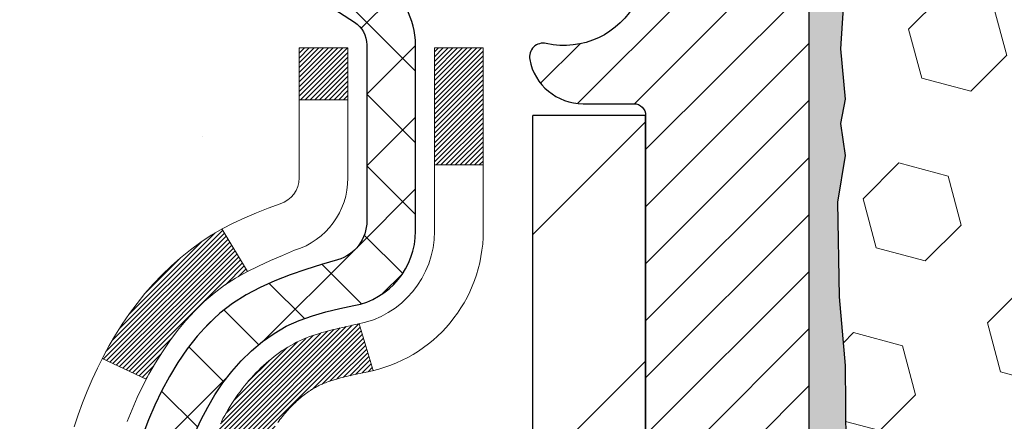
# Model space of a CAD drawing. Extents: x -3 to 3254, y -480 to 1977.
# Drawn here: x 17 to 19, y -457 to -457 of the extents above; entities that cross this region are included whole.
import ezdxf

# ---------------------------------------------------------------- set-up
doc = ezdxf.new("R2010")
doc.units = 0
doc.header["$LTSCALE"] = 5
doc.header["$MEASUREMENT"] = 0
for name, color, linetype, lineweight in [('CONCRETE - H', 130, 'CONTINUOUS', 9), ('DECK COAT - H', 20, 'CONTINUOUS', 20), ('DECK COAT - L', 22, 'CONTINUOUS', 18), ('EPOXY ADHESIVE - H', 50, 'CONTINUOUS', 15), ('EPOXY ADHESIVE - L', 52, 'CONTINUOUS', 25), ('FOAM INSERT - H', 150, 'CONTINUOUS', 9), ('MIG FOOT - H', 251, 'CONTINUOUS', 20), ('MIG FOOT - L', 7, 'CONTINUOUS', 30), ('MIG RETAINER - H', 251, 'CONTINUOUS', 20), ('MIG RETAINER - L', 7, 'CONTINUOUS', 30), ('PVC SIDESHEET - H', 170, 'CONTINUOUS', 20), ('PVC SIDESHEET - L', 150, 'CONTINUOUS', 25), ('TEXT - 4', 241, 'CONTINUOUS', 25)]:
    doc.layers.add(name, color=color, linetype=linetype, lineweight=lineweight)
doc.dimstyles.get("Standard").update_dxf_attribs({"dimtxt": 0.18, "dimasz": 0.18, "dimexe": 0.18, "dimexo": 0.0625, "dimgap": 0.09, "dimtad": 0, "dimtih": 1, "dimtoh": 1, "dimdec": 4, "dimzin": 0, "dimdsep": 46, "dimtxsty": 'Standard', "dimcen": 0.09, "dimadec": 0, "dimazin": 0, "dimtfac": 1, "dimtdec": 4, "dimtofl": 0, "dimtmove": 0, "dimatfit": 3, "dimfxl": 1, "dimtolj": 1, "dimtzin": 0, "dimarcsym": 0})

msp = doc.modelspace()

# ---------------------------------------------------------------- hatches: boundary and pattern name
at = {"layer": 'CONCRETE - H'}
h = msp.add_hatch(dxfattribs=at)
h.set_pattern_fill('AR-CONC', color=256, scale=0.196, style=0)
h.set_pattern_definition([(49.99999999999999, (6.269210733366428, -148.2551905494331), (1.405829957897477, -0.1229941845658864), [0.147, -1.617]), (355, (6.269210733366428, -148.2551905494331), (-0.27195261388148, 1.474296582052023), [0.1176, -1.2936]), (100.45144446, (6.386363228126428, -148.2654400636731), (1.13387733958514, 1.351302382298514), [0.1249307763199997, -1.374238539519995]), (46.18420000000002, (6.269210733366428, -147.8631905494331), (2.091793008116282, -0.32441779035443), [0.2204999999999994, -2.425499999999991]), (96.63563549, (6.443526753566428, -147.8902254311531), (1.831937413521488, 1.909272457518119), [0.18739627032, -2.0613589696]), (351.1841639899999, (6.269210733366428, -147.8631905494331), (1.831937412307355, 1.909272456529181), [0.1764, -1.94040000196]), (21, (6.465210733366428, -147.9611905494331), (1.169937822152185, -0.7891330257040641), [0.147, -1.617]), (326.0000000000001, (6.465210733366428, -147.9611905494331), (0.4768980505663002, 1.421294088291832), [0.1176, -1.2936]), (71.45144474, (6.562705551206428, -148.0269516344731), (1.646835858390743, 0.6321610595004535), [0.1249307724, -1.37423853952]), (37.50000000000001, (6.269210733366428, -148.2551905494331), (0.02383331642188971, 0.6524719535093706), [0, -1.27792, 0, -1.3132, 0, -1.2985]), (7.499999999999999, (6.269210733366428, -148.2551905494331), (0.5156162933866113, 0.7730469552894261), [0, -0.74872, 0, -1.24852, 0, -0.4949]), (327.5, (5.832130733366428, -148.2551905494331), (1.046291974897922, -0.04420754859938432), [0, -0.49, 0, -1.5288, 0, -2.0286]), (317.5, (5.636130733366429, -148.2551905494331), (1.143044891911077, 0.1962057653713427), [0, -0.637, 0, -1.01528, 0, -1.4406])])
edge = h.paths.add_edge_path()
edge.add_spline(control_points=[(12.51728705260607, -455.8014847439414), (12.49028377101228, -456.0199442588191), (12.42258031404519, -457.0047376499833), (14.50328664125771, -457.6343789506431), (16.78558365714589, -459.7376389825611), (15.26494810787475, -464.383493296626), (11.51128278863099, -463.7967205242095), (11.24509944341399, -465.0102128793364), (11.11140477639624, -465.1873865471914)], knot_values=[0, 0, 0, 0, 0.6097946140851604, 2.858453099672661, 5.125579893537276, 9.72023536175914, 12.67902395259722, 13.28822273169006, 13.28822273169006, 13.28822273169006, 13.28822273169006], degree=3, periodic=0)
edge.add_line((11.11140477639623, -465.1873865471934), (11.60440794439752, -465.1873865471928))
edge.add_line((11.60440794439752, -465.1873865471928), (11.60440946037449, -464.9905365386799))
edge.add_line((11.60440946037449, -464.9905365386799), (12.2740901284182, -464.9905365386799))
edge.add_arc((12.27409012811919, -464.9511665363949), 0.0393700022850112, 270.0000004351496, 300.0050937754827)
edge.add_line((12.29377816037445, -464.9852602083273), (12.42953906799228, -464.906878611833))
edge.add_arc((12.48465403603777, -465.0023475386783), 0.1102359999983947, 90.00000000100732, 119.99818035302911, ccw=False)
edge.add_line((12.48465403603583, -464.8921115386799), (13.39261197706704, -464.8921115386799))
edge.add_arc((13.39261197698981, -464.8527415380944), 0.03937000058550666, 270.0000001124041, 300.0025471984222)
edge.add_line((13.41229849304319, -464.8868360835787), (14.0923841632259, -464.4941889560092))
edge.add_arc((14.15238410400739, -464.5981120388144), 0.1200000001396944, 89.9992762005329, 119.9999673126207, ccw=False)
edge.add_line((14.15238561992945, -464.4781120386843), (14.36382548651087, -464.4781120386842))
edge.add_arc((14.36382548651318, -464.4387420386843), 0.03936999999984891, 269.999999996647, 315.0000000000018)
edge.add_line((14.39166428048838, -464.4665808326595), (14.50813080462088, -464.350114308527))
edge.add_arc((14.7578327789277, -464.5998162828333), 0.3531319186156952, 103.90200089109629, 135.0000000000552, ccw=False)
edge.add_arc((15.04711737201095, -465.7685860562742), 1.557170273114533, 76.09799910901222, 103.90200089106622, ccw=False)
edge.add_arc((15.33640196509446, -464.5998162828344), 0.3531319186166265, 47.883059854145586, 76.09799910932958, ccw=False)
edge.add_line((15.57322846079528, -464.3378709395279), (15.70257046353211, -464.4665808326574))
edge.add_arc((15.73040925750925, -464.4387420386847), 0.03936999999945052, 224.99999999543, 270.00000000023)
edge.add_line((15.73040925750941, -464.4781120386842), (17.44131435999139, -464.4781120386842))
edge.add_arc((17.44131435999356, -464.4387420386842), 0.0393699999999626, 269.9999999968384, 360.0000000000827)
edge.add_line((17.48068435999354, -464.4387420386842), (17.48068435999735, -458.4477724130374))
edge.add_arc((17.44131435999748, -458.4477724130373), 0.03936999999987378, 359.9999999998346, 432.6976227628036)
edge.add_arc((17.58062640076568, -458.0005582992009), 0.4290404058596133, 233.0250989603211, 252.69762276280818, ccw=False)
edge.add_arc((17.65711274057442, -457.9384502070616), 0.525199596184463, 194.3079434824739, 230.4333558243558, ccw=False)
edge.add_arc((18.72706292697323, -457.6515951802448), 1.632909065609082, 184.8191964166436, 194.7829313884617, ccw=False)
edge.add_arc((18.45789645479587, -457.8855231046833), 1.361411651893386, 161.6649460398433, 175.9250205045925, ccw=False)
edge.add_arc((17.592367077064, -457.5929681999131), 0.447825409091446, 108.12890291727231, 162.3597440615085, ccw=False)
edge.add_arc((17.4222893085003, -457.1157846356667), 0.06004988997894418, 300.7846078929075, 346.517769344078)
edge.add_line((17.48068435999736, -457.1297848944907), (17.48068435999736, -456.9405498456321))
edge.add_line((17.48068435999736, -456.9405498456321), (17.57910935999703, -456.9405498456321))
edge.add_line((17.57910935999703, -456.9405498456321), (17.57910935999704, -456.935997289512))
edge.add_arc((17.53973935999716, -456.9359972895118), 0.03936999999987556, 359.9999999997518, 417.0968478607485)
edge.add_line((17.56112595663289, -456.9029426319833), (17.24590801617709, -456.6989944005102))
edge.add_arc((17.42688010310375, -456.4978444062707), 0.2705775608382038, 181.4692888507808, 228.0226889059002, ccw=False)
edge.add_line((17.15639150478695, -456.5047823173226), (16.86847882457497, -456.5047823173226))
edge.add_arc((16.86727498303154, -456.4272460013858), 0.07754566089423381, 179.1104878120979, 270.8895121878601, ccw=False)
edge.add_line((16.78973866709467, -456.4260421598423), (16.78973866709467, -455.8014847439416))
edge.add_line((16.78973866709467, -455.8014847439416), (12.51728705260605, -455.8014847439416))
at = {"layer": 'DECK COAT - H'}
h = msp.add_hatch(dxfattribs=at)
h.set_pattern_fill('ANSI31', color=256, scale=0.03937, style=0)
h.set_pattern_definition([(45, (-161.5635600629673, -554.9955300026872), (-0.003479849246914297, 0.003479849246914297), [])])
h.paths.add_polyline_path([(17.48972843659404, -457.4441434782737), (17.49155901577577, -457.4428024075125), (17.49338709653178, -457.4415065615071), (17.49521133564721, -457.4402564068349), (17.49703038990705, -457.439052410073), (17.49884262971781, -457.4378951849556), (17.50064362159647, -457.4367866718135), (17.50332294435028, -457.4351992795569), (17.50686141128627, -457.4332656120942), (17.51040346629369, -457.4314883709376), (17.51308420289123, -457.4302644992963), (17.51493490896083, -457.4294600447415), (17.51686047077745, -457.4286624940557), (17.51887448474425, -457.4278671780344), (17.52097734326829, -457.4270745549059), (17.52316839447766, -457.4262853239516), (17.52544698650077, -457.4255001844531), (17.52781246746562, -457.4247198356919), (17.53026380971729, -457.4239450955666), (17.53279795943202, -457.4231769760628), (17.53541400036769, -457.4224150908875), (17.53811147600694, -457.4216588528515), (17.54088992983232, -457.4209076747661), (17.54374890532639, -457.4201609694425), (17.5466879459719, -457.4194181496918), (17.54970659525153, -457.418678628325), (17.55280439664781, -457.4179418181536), (17.55598142053028, -457.4172067019265), (17.55923790408618, -457.4164709437685), (17.56257198637623, -457.4157327316628), (17.56598170550918, -457.4149903042102), (17.5694650995941, -457.4142419000117), (17.57302020673952, -457.4134857576681), (17.57664506505463, -457.4127201157804), (17.57826541205403, -457.41235560123, 0.01216223081922373), (17.58819201611512, -457.4102395779785), (17.56787473417133, -457.3421741037043, -0.00498223423146265), (17.56518109249267, -457.3427079843461), (17.5602991878978, -457.3437421981929), (17.55488225123516, -457.3448911863646), (17.54951400749891, -457.3460470750087), (17.54419793751671, -457.3472174589913), (17.53893752211635, -457.3484099331786), (17.5337366752735, -457.3496322913816), (17.52859965106185, -457.350891888727), (17.52352919812741, -457.3521947932522), (17.51852798916965, -457.3535470223682), (17.51359869688743, -457.3549545934864), (17.50874399397977, -457.3564235240178), (17.50396655314588, -457.3579598313735), (17.49926904708465, -457.3595695329649), (17.49465414849529, -457.3612586462029), (17.49012453007693, -457.3630331884988), (17.48568256823963, -457.3648993542741), (17.48131422282764, -457.3668709869137), (17.47700576141707, -457.3689554169289), (17.4727504538566, -457.371154661822), (17.46854156999503, -457.3734707390952), (17.46437237968129, -457.3759056662508), (17.46023624151561, -457.3784614118031), (17.45613714754275, -457.381133997521), (17.45208174515695, -457.3839177290207), (17.44807183917745, -457.3868095348157), (17.44410923442305, -457.38980634342), (17.44019573571321, -457.3929050833476), (17.4363331483199, -457.3961026837796), (17.43252342583227, -457.3993961841911), (17.4287684676004, -457.4027821572108), (17.42507004283433, -457.4062568975452), (17.42142992074431, -457.409816699901), (17.41784987054037, -457.4134578589848), (17.41433166143266, -457.4171766695031), (17.41087706263132, -457.4209694261625), (17.40748784334649, -457.4248324236696), (17.40416577278844, -457.428761956731), (17.40091262016707, -457.4327543200532), (17.39773015469276, -457.4368058083429), (17.39462014557542, -457.4409127163065), (17.3915846684882, -457.445071139198), (17.38862392893255, -457.449278864968), (17.38573666051419, -457.4535349116515), (17.38292159498584, -457.4578382987631), (17.38017746410045, -457.4621880458174), (17.3775029996112, -457.4665831723289), (17.37489693327083, -457.4710226978122), (17.37235799683238, -457.4755056417818), (17.36988492204872, -457.4800310237524), (17.3674764406729, -457.4845978632385), (17.36513128445775, -457.4892051797546), (17.36284818515636, -457.4938519928153), (17.36062587452144, -457.4985373219351), (17.35846308430617, -457.5032601866288), (17.35794691585291, -457.5044275033019), (17.42266608988356, -457.5332895748117), (17.42355618079508, -457.5313056282542), (17.42476258406256, -457.5286801119319), (17.42598661439327, -457.5260793249327), (17.42722847051933, -457.5235033760452), (17.42848817447801, -457.5209525890555), (17.42976554977482, -457.5184274564722), (17.43106078845639, -457.515927959658), (17.43237409526076, -457.5134540635181), (17.43370567492635, -457.5110057329583), (17.43505573219121, -457.5085829328839), (17.43642447179362, -457.5061856282005), (17.43781209847176, -457.5038137838137), (17.43921881696379, -457.5014673646288), (17.4406448320079, -457.4991463355515), (17.44209034834235, -457.4968506614873), (17.44355557070522, -457.4945803073417), (17.4450407038349, -457.4923352380201), (17.44654595246933, -457.4901154184281), (17.44807196738892, -457.4879203094446), (17.44962165775618, -457.4857467825613), (17.45119474423912, -457.4835952498774), (17.45279029486218, -457.4814668559477), (17.45440737764905, -457.479362745327), (17.45604506062406, -457.47728406257), (17.45770241181125, -457.4752319522317), (17.4593784992347, -457.4732075588667), (17.46107239091847, -457.4712120270298), (17.46278315488663, -457.4692465012759), (17.46450985916325, -457.4673121261596), (17.46625157177262, -457.4654100462358), (17.46800736073859, -457.4635414060594), (17.46977629408533, -457.461707350185), (17.47155742083222, -457.4599090411359), (17.47334856599885, -457.4581486722023), (17.47514803233852, -457.4564275978875), (17.47695486266556, -457.4547464003627), (17.47876809979388, -457.4531056617989), (17.48058678653771, -457.4515059643675), (17.48240996571106, -457.4499478902394), (17.48423668012807, -457.4484320215858), (17.48606597260285, -457.4469589405778), (17.48789688594953, -457.4455292293866)])
h.paths.add_polyline_path([(17.74840036001259, -456.940549845632), (17.67753436001257, -456.9405498456319), (17.67753436001257, -457.1108796472088), (17.74840036001259, -457.1108796472088)])
h.paths.add_polyline_path([(17.29239239442639, -457.3670877754868), (17.30383935463109, -457.3518246403449), (17.31601159951932, -457.3370724437653), (17.32891806504434, -457.322972068514), (17.34256755135558, -457.3096653465496), (17.35696885860212, -457.2972941098306), (17.37213009505759, -457.285998448353), (17.38801256825101, -457.2758006200425), (17.40565983907455, -457.2658812378522), (17.36839899553555, -457.2038808360929), (17.35274684697057, -457.2130865625432), (17.33740631766064, -457.2232738426229), (17.32257356349472, -457.2342390295831), (17.30825796607345, -457.2458882942681), (17.29446891047868, -457.2581278587491), (17.2812176312951, -457.2708911603464), (17.26852024974229, -457.284183543232), (17.25639012214875, -457.298011619316), (17.24482733155909, -457.312342988501), (17.23382887047759, -457.3271361671663), (17.22339173140821, -457.3423496716911), (17.21351290685512, -457.3579420184545), (17.20418938932252, -457.3738717238359), (17.19541810768109, -457.3900973460898), (17.19407655204198, -457.3927851833531), (17.25845417561762, -457.4225057857162), (17.26220204165869, -457.415315229902), (17.27160029472403, -457.3988509516785), (17.28165477420756, -457.382769953422)])
h.paths.add_polyline_path([(17.55155036001278, -456.940549845632), (17.48068436001275, -456.940549845632), (17.48068436001275, -457.0158954567506), (17.55155036001278, -457.0158954567506)])
at = {"layer": 'EPOXY ADHESIVE - H'}
h = msp.add_hatch(dxfattribs=at)
h.set_pattern_fill('AR-SAND', color=256, scale=0.03937007874015701)
h.set_pattern_definition([(37.50000000000001, (0.1021050828545853, -172.1260249550837), (-0.002480053468882181, 0.07585920350445416), [0, -0.05984251968503865, 0, -0.06692913385826692, 0, -0.06397637795275514]), (7.499999999999999, (0.1021050828545853, -172.1260249550837), (0.06967624823888606, 0.1111081128043191), [0, -0.03228346456692874, 0, -0.05393700787401511, 0, -0.02066929133858243]), (327.5, (0.05367988600418983, -172.1260249550837), (0.1226040103051755, 0.0002227973833450738), [0, -0.0196850393700785, 0, -0.07086614173228262, 0, -0.09251968503936897]), (317.5, (0.05367988600418983, -172.1260249550837), (0.118351441124892, 0.03455415609977319), [0, -0.009842519685039252, 0, -0.04645669291338526, 0, -0.05314960629921196])])
edge = h.paths.add_edge_path()
edge.add_line((18.03466138820581, -459.2193742067242), (18.0444860283334, -459.0949401110204))
edge.add_line((18.0444860283334, -459.0949401110204), (18.05126488261489, -458.9655286859398))
edge.add_line((18.05126488261489, -458.9655286859398), (18.09271373476545, -458.7801720442104))
edge.add_line((18.09271373476545, -458.7801720442104), (18.20193823166655, -458.7703930863029))
edge.add_line((18.20193823166655, -458.7703930863029), (18.26451131141458, -458.7492741944575))
edge.add_line((18.26451131141457, -458.7492741944575), (18.26333301955982, -458.5005381177836))
edge.add_line((18.26333301955983, -458.5005381177836), (18.27849930104698, -458.3511424439515))
edge.add_line((18.27849930104698, -458.3511424439515), (18.27432769841212, -458.2124886375687))
edge.add_line((18.27432769841212, -458.2124886375687), (18.27264542226126, -458.0934564816213))
edge.add_line((18.27264542226126, -458.0934564816213), (18.26984101448297, -457.9870480869959))
edge.add_line((18.26984101448297, -457.9870480869959), (18.28154140173151, -457.9277171839341))
edge.add_line((18.28154140173151, -457.9277171839341), (18.27638417092962, -457.8192350463846))
edge.add_line((18.27638417092962, -457.8192350463846), (18.27659631292533, -457.6356050468543))
edge.add_line((18.27659631292533, -457.6356050468543), (18.27467725603331, -457.4029237320106))
edge.add_line((18.27467725603331, -457.4029237320106), (18.26594027120668, -457.3030352168425))
edge.add_line((18.26594027120668, -457.3030352168425), (18.26385262730846, -457.1650308145694))
edge.add_line((18.26385262730846, -457.1650308145694), (18.27467725603331, -457.0970328643506))
edge.add_line((18.27467725603331, -457.0970328643506), (18.26798185058797, -457.0502559590392))
edge.add_line((18.26798185058797, -457.0502559590392), (18.27467725603331, -457.0151132058691))
edge.add_line((18.27467725603331, -457.0151132058691), (18.26826571085096, -456.9418218370051))
edge.add_line((18.26826571085096, -456.9418218370051), (18.27502603648568, -456.8370602071778))
edge.add_line((18.27502603648568, -456.8370602071778), (18.2685392409355, -456.7429500105406))
edge.add_line((18.2685392409355, -456.7429500105406), (18.28486749899767, -456.5280292517669))
edge.add_arc((18.02584847999249, -456.5066968362876), 0.2598959871883103, 319.2102626382562, 355.2918319308861, ccw=False)
edge.add_line((18.22261887199077, -456.6764829870462), (18.22261735601193, -458.710649547125))
edge.add_line((18.22261735601193, -458.710649547125), (17.98595147978252, -458.710649547125))
edge.add_line((17.98595147978252, -458.710649547125), (17.98513744376869, -459.801484743942))
edge.add_line((17.98513744376869, -459.801484743942), (18.05072904581005, -459.801484743942))
edge.add_line((18.05072904581005, -459.801484743942), (18.05701034883678, -459.6312324512059))
edge.add_line((18.05701034883679, -459.6312324512059), (18.04319990702643, -459.3670361266135))
edge.add_line((18.04319990702643, -459.3670361266135), (18.03466138820581, -459.2193742067242))
at = {"layer": 'FOAM INSERT - H'}
h = msp.add_hatch(dxfattribs=at)
h.set_pattern_fill('HEX', color=256, scale=0.590551181102362, angle=45, style=0)
h.set_pattern_definition([(45, (0.1021050828545853, -172.1260249550837), (-0.09040931629367041, 0.09040931629367042), [0.07381889763779526, -0.1476377952755905]), (165, (0.1021050828545853, -172.1260249550837), (-0.03309210650226577, -0.1235014227959361), [0.07381889763779526, -0.1476377952755905]), (105, (0.154302925953985, -172.0738271119843), (-0.1235014227959362, -0.03309210650226572), [0.07381889763779526, -0.1476377952755905])])
h.paths.add_polyline_path([(18.27467725603146, -457.4029237320106), (18.26594027120483, -457.3030352168425), (18.26385262730661, -457.1650308145694), (18.27467725603146, -457.0970328643506), (18.26798185058612, -457.0502559590392), (18.27467725603146, -457.0151132058691), (18.26826571084911, -456.9418218370051), (18.27502603648383, -456.8370602071778), (18.26853924093366, -456.7429500105406), (18.28511735601271, -456.5247405078329), (18.29132021207148, -456.326113028994, 0.2021428993450703), (18.32027360599768, -456.3481962838721, 0.4678085754935757), (18.43720992180305, -456.264281366618), (18.44061620520539, -456.2178425461019, -0.333472820697779), (18.51949512757933, -456.1273563191177, -0.1250068666636598), (19.03596949437606, -456.1473281669769, -0.2560687687464102), (19.17170744346712, -456.2834710788421, 0.733885919431677), (19.35052993135502, -456.2875903610405), (19.35488706052744, -456.2747699405939, -0.2436069693695795), (19.4875628256021, -456.1473281669559, -0.1446840029640418), (20.08267188644504, -456.1473281669788, -0.2560687687468144), (20.2184098355364, -456.2834710788428, 0.7338859194299437), (20.39723232342374, -456.2875903610408), (20.40158945259629, -456.2747699405938, -0.2436069693655917), (20.53426521766801, -456.1473281669567, -0.1250068666606929), (21.05073958445406, -456.12735631913, -0.333472820682067), (21.12961850682242, -456.217842546113), (21.13302479022454, -456.2642813666259, 0.4678085753436982), (21.24996110599904, -456.3481962839014, 0.3419987132081336), (21.28511735601341, -456.3028097603092), (21.28511735601364, -456.524740507833, 0.1620058556709628), (21.34761735601364, -456.6764847439418), (21.34761735601364, -457.4577347439417, -0.4142135623730951), (21.53511735601364, -457.6452347439417), (21.53511735601364, -457.9577347439417, -0.4142135623730951), (21.34761735601364, -458.1452347439417), (21.34761735601364, -459.8014847439421), (18.05073545659894, -459.801310981935), (18.05701034883494, -459.6312324512059), (18.04319990702458, -459.3670361266135), (18.03466138820396, -459.2193742067242), (18.04448602833155, -459.0949401110204), (18.05126488261305, -458.9655286859398), (18.0927137347636, -458.7801720442104), (18.20193823166471, -458.7703930863029), (18.26451131141274, -458.7492741944575), (18.26333301955798, -458.5005381177836), (18.27849930104514, -458.3511424439515), (18.27432769841027, -458.2124886375687), (18.27264542225941, -458.0934564816213), (18.26984101448112, -457.9870480869959), (18.28154140172966, -457.9277171839341), (18.27638417092778, -457.8192350463846), (18.27659631292349, -457.6356050468542)])
at = {"layer": 'MIG FOOT - H'}
h = msp.add_hatch(dxfattribs=at)
h.set_pattern_fill('ANSI31', color=256, scale=1.9685, style=0)
h.set_pattern_definition([(45, (-928.5504869495078, -923.364151469438), (-0.1739924623457148, 0.1739924623457148), [])])
h.paths.add_polyline_path([(17.82061887201208, -457.0386495472019), (17.98461887201207, -457.0386495472019), (17.98461887201162, -457.6011495472019), (17.82061887201163, -457.6011495472019)])
edge = h.paths.add_edge_path()
edge.add_line((17.82061887201163, -457.9761495472019), (17.98461887201139, -457.9761495472019))
edge.add_line((17.98461887201139, -457.9761495472019), (17.9846188720115, -464.5830570472018))
edge.add_arc((17.63028887201161, -464.5830570472019), 0.3543299999998908, 269.99999999998164, 360.0000000000092, ccw=False)
edge.add_line((17.6302888720115, -464.9373870472018), (15.26586890301163, -464.9373870472019))
edge.add_line((15.26586890301163, -464.9373870472019), (15.26586890301186, -464.7733870472018))
edge.add_line((15.26586890301186, -464.7733870472018), (17.6302888720115, -464.7733870472018))
edge.add_arc((17.6302888720115, -464.5830570472018), 0.1903300000000172, 270, 360)
edge.add_line((17.82061887201152, -464.5830570472018), (17.82061887201163, -457.9761495472019))
h.paths.add_polyline_path([(14.29711887201184, -464.7733870472018), (14.8283658410115, -464.7733870472019), (14.82836584101161, -464.9373870472019), (14.2971188720115, -464.9373870472019)])
at = {"layer": 'MIG RETAINER - H'}
h = msp.add_hatch(dxfattribs=at)
h.set_pattern_fill('ANSI31', color=256, scale=0.47, style=0)
h.set_pattern_definition([(45, (-928.5504869495078, -894.0630077758822), (-0.04154252339470966, 0.04154252339470967), [])])
h.paths.add_polyline_path([(18.22261887201008, -458.7106495472019), (18.22261887201213, -458.0095326400676), (18.14832253772939, -457.9449478220068), (17.9846188720115, -457.9449478220068), (17.98461887201105, -458.7106495472018)])
edge = h.paths.add_edge_path()
edge.add_arc((17.44261887201318, -456.2616495471996), 0.07800000000003138, 179.9999999999582, 269.9999999994989, ccw=False)
edge.add_line((17.36461887201309, -456.2616495471995), (17.36461887201343, -455.9986495472024))
edge.add_arc((17.34461887201322, -455.9986495472022), 0.02000000000020918, 359.9999999993486, 449.9999999980458)
edge.add_line((17.3446188720139, -455.9786495472021), (17.25761887201403, -455.9786495472002))
edge.add_arc((17.25761887201335, -456.0086495472002), 0.03000000000002956, 449.9999999986973, 539.9999999997827)
edge.add_line((17.22761887201337, -456.0086495472001), (17.22761887201269, -456.5436495472072))
edge.add_arc((17.38461887201262, -456.5436495472073), 0.1569999999999254, 539.9999999999377, 630.0000000003319)
edge.add_line((17.38461887201353, -456.7006495472073), (17.55087918697082, -456.7006495472065))
edge.add_arc((17.55087918696014, -456.779389232238), 0.07873968503150763, 362.58551599465926, 449.9999999922238, ccw=False)
edge.add_arc((17.74442164602632, -456.7706495472025), 0.114999999999426, 182.585516002114, 264.7875303258168)
edge.add_arc((17.7357909607011, -456.8652566889558), 0.02000000000000517, 264.7875303255701, 379.6742449813813)
edge.add_arc((17.86583792713244, -456.8187590747676), 0.1181095275611714, -102.63422251541402, 199.6742449814629, ccw=False)
edge.add_arc((17.83562976697211, -456.9535244585388), 0.02000000000040289, 437.36577748606, 550.6215204679287)
edge.add_arc((17.89361887201218, -456.9426495472008), 0.07899999999997757, 190.6215204695919, 269.9999999991755)
edge.add_line((17.89361887201104, -457.0216495472008), (17.96761887201225, -457.0216495472019))
edge.add_arc((17.96761887201202, -457.0386495472019), 0.01699999999999591, 360, 449.9999999992337, ccw=False)
edge.add_line((17.98461887201207, -457.0386495472019), (17.9846188720115, -457.6323512723973))
edge.add_line((17.9846188720115, -457.6323512723973), (18.14832253772939, -457.6323512723973))
edge.add_line((18.14832253772939, -457.6323512723973), (18.22261887201145, -457.5677664543369))
edge.add_line((18.22261887201145, -457.5677664543369), (18.22261887201338, -456.0086495472029))
edge.add_arc((18.19261887201352, -456.0086495472028), 0.02999999999985903, 359.9999999997829, 449.9999999995657)
edge.add_line((18.19261887201375, -455.9786495472028), (18.12761887201358, -455.9786495472022))
edge.add_arc((18.12761887201335, -455.9986495472022), 0.01999999999998181, 449.9999999993486, 540)
edge.add_line((18.10761887201337, -455.9986495472022), (18.10761887201303, -456.2616495472037))
edge.add_arc((18.02961887201305, -456.2616495472035), 0.07799999999997453, 269.9999999995825, 359.9999999999165, ccw=False)
edge.add_line((18.02961887201248, -456.3396495472035), (18.02561887201247, -456.3396495472035))
edge.add_arc((18.02561887201292, -456.2616495472037), 0.07799999999986085, 179.999999999833, 269.999999999666, ccw=False)
edge.add_line((17.94761887201306, -456.2616495472034), (17.9476188720134, -455.9986495472028))
edge.add_arc((17.92761887201342, -455.9986495472028), 0.01999999999998181, 360, 449.9999999996743)
edge.add_line((17.92761887201353, -455.9786495472028), (17.7861722239572, -455.9786495472018))
edge.add_line((17.7861722239572, -455.9786495472018), (17.7861722239572, -456.3095447534191))
edge.add_line((17.7861722239572, -456.3095447534191), (17.76688666155948, -456.3288753603209))
edge.add_line((17.76688666155948, -456.3288753603209), (17.76688666155948, -456.4060176099062))
edge.add_line((17.76688666155948, -456.4060176099062), (17.70902997437084, -456.4445887346992))
edge.add_line((17.70902997437084, -456.4445887346992), (17.65117328718221, -456.4060176099062))
edge.add_line((17.65117328718221, -456.4060176099062), (17.65117328718221, -456.3288753603209))
edge.add_line((17.65117328718221, -456.3288753603209), (17.63188772478539, -456.3095897979249))
edge.add_line((17.63188772478539, -456.3095897979249), (17.63188772478539, -455.9786495472018))
edge.add_line((17.63188772478539, -455.9786495472018), (17.54461887201338, -455.9786495472017))
edge.add_arc((17.54461887201338, -455.9986495472016), 0.01999999999998181, 450, 540)
edge.add_line((17.5246188720134, -455.9986495472016), (17.52461887201306, -456.2616495471997))
edge.add_arc((17.44661887201297, -456.2616495471995), 0.07800000000008822, 269.999999999666, 359.999999999833, ccw=False)
edge.add_line((17.44661887201251, -456.3396495471996), (17.4426188720125, -456.3396495471996))
at = {"layer": 'PVC SIDESHEET - H'}
h = msp.add_hatch(dxfattribs=at)
h.set_pattern_fill('ANSI37', color=256, scale=0.59055, style=0)
h.set_pattern_definition([(45, (-161.5635600629722, -443.8540290252622), (-0.05219773870371446, 0.05219773870371446), []), (135, (-161.5635600629722, -443.8540290252622), (-0.05219773870371446, -0.05219773870371446), [])])
h.paths.add_polyline_path([(17.64997536001223, -457.0098690858291), (17.64997536001245, -456.9359972895119, 0.2544175294253038), (17.59962183059277, -456.8434442484315), (17.37875196833701, -456.7005398892202, -0.4033078353723514), (17.2276188720227, -456.54364954713), (17.2276188720227, -456.5187995811349, -0.02353096692885778), (17.22674786001365, -456.5003020470816), (17.22674786001524, -456.0022715470819, -0.4142135623729873), (17.25036986001529, -455.9786495470819), (17.63029035977896, -455.978649547083), (17.63029035977907, -455.9195944315368), (17.60568425422147, -455.8999095470908), (17.26727742713884, -455.8999095470899, 0.4142135623730915), (17.15704142713852, -456.0101455470895), (17.15704142713715, -456.5003020470816, 0.213440768600962), (17.24590801619248, -456.6989944005101), (17.56112595664828, -456.9029426319832, -0.2544175294251872), (17.57910936001243, -456.9359972895119), (17.5791093600122, -457.0098690858291), (17.57910936001243, -457.1923271867875, -0.3306422189433676), (17.53713865738583, -457.2488570002342), (17.51337838548724, -457.2559286118753), (17.49032078551553, -457.2631887762229), (17.46764500532648, -457.2710085859808), (17.44550733766103, -457.2796171243952), (17.42406407526035, -457.2892434747121), (17.40347151086561, -457.3001167201775), (17.38388593721751, -457.3124659440374), (17.36546361565964, -457.3265201415796), (17.34831853385966, -457.3423898817653), (17.33243887444674, -457.3598333007856), (17.3177895230718, -457.3785432702085), (17.30433536538632, -457.3982126616019), (17.29204096782481, -457.418536421786), (17.28085528738435, -457.4393109757455), (17.27070492990557, -457.4604780550686), (17.26151547105186, -457.4819925868899), (17.25321756332956, -457.5038241612801), (17.24574411984573, -457.5259488973772), (17.23902806405643, -457.5483429442083), (17.23300231941763, -457.5709824508007), (17.22759980938527, -457.5938435661816), (17.22275345741533, -457.6169024393781), (17.21839618696375, -457.6401352194174), (17.21446092148638, -457.6635180553267), (17.21088058443953, -457.6870270961331), (17.2075880992788, -457.710638490864), (17.20451638946039, -457.7343283885464), (17.20159837844002, -457.7580729382075), (17.19876698967399, -457.7818482888745, 0.05933499155532457), (17.19877963738357, -457.7958152222721), (17.20159837844002, -457.8194843693206), (17.20451638946027, -457.8432289189818), (17.2075880992788, -457.8669188166641), (17.21088058443953, -457.8905302113949), (17.21446092148638, -457.9140392522013), (17.21839618696375, -457.9374220881107), (17.22275345741533, -457.96065486815), (17.22759980938527, -457.9837137413464), (17.23300231941763, -458.0065748567274), (17.23902806405643, -458.0292143633197), (17.24574411984573, -458.0516084101509), (17.25321756332956, -458.073733146248), (17.26151547105186, -458.0955647206382), (17.27070492990557, -458.1170792524595), (17.28085528738435, -458.1382463317826), (17.29204096782481, -458.1590208857421), (17.30433536538643, -458.1793446459261), (17.3177895230718, -458.1990140373195), (17.33243887444674, -458.2177240067425), (17.34831853385977, -458.2351674257627), (17.36546361565976, -458.2510371659484), (17.38388593721751, -458.2650913634906), (17.40347151086561, -458.2774405873506), (17.42406407526047, -458.288313832816), (17.44550733766103, -458.2979401831328), (17.46764500532648, -458.3065487215472), (17.49032078551553, -458.3143685313052), (17.51337838548724, -458.3216286956528), (17.53666151250044, -458.3285582978361, -0.3329817396557117), (17.57910936001266, -458.3852301207399), (17.64997536000268, -458.3852301207399), (17.64997536001245, -458.3702752449008, 0.3608117966093517), (17.56009274599645, -458.2619345075257), (17.53977492931502, -458.2575885144636), (17.51963154672077, -458.252826051642), (17.49983703230074, -458.2472306493012), (17.48056582014222, -458.2403858376817), (17.46199084805263, -458.2318829109304), (17.4442345498048, -458.221575218869), (17.42735787102045, -458.209635161451), (17.4114180375146, -458.1962544399894), (17.39647227510201, -458.181624755797), (17.38257780959767, -458.1659378101868), (17.36979186681648, -458.1493853044716), (17.35816053582251, -458.1321484687118), (17.34764459421998, -458.1143283194613), (17.33816537485435, -458.0959887856143), (17.32964399710848, -458.0771935953581), (17.32200158036525, -458.0580064768801), (17.31515924400772, -458.0384911583676), (17.30903810741855, -458.018711368008), (17.30355928998059, -457.9987308339888), (17.29864391107693, -457.978613284497), (17.29421368590348, -457.9584212163824), (17.29020402264799, -457.9381888278562), (17.28656401654276, -457.9179220307831), (17.2832433574434, -457.8976255081485), (17.28019173520575, -457.8773039429374), (17.27735883968543, -457.8569620181351), (17.27469436073826, -457.8366044167266), (17.27214798822009, -457.8162358216973), (17.26968136114427, -457.7959591429739, -0.06060086340155051), (17.26966941198642, -457.7816963914959), (17.27214798822009, -457.7613214858308), (17.27469436073826, -457.7409528908013), (17.27735883968543, -457.720595289393), (17.28019173520575, -457.7002533645906), (17.2832433574434, -457.6799317993795), (17.28656401654276, -457.6596352767449), (17.29020402264799, -457.6393684796719), (17.29421368590348, -457.6191360911457), (17.29864391107693, -457.598944023031), (17.30355928998059, -457.5788264735393), (17.30903810741855, -457.55884593952), (17.31515924400772, -457.5390661491604), (17.32200158036525, -457.5195508306479), (17.32964399710848, -457.5003637121699), (17.33816537485435, -457.4815685219137), (17.34764459421998, -457.4632289880667), (17.35816053582251, -457.4454088388162), (17.36979186681648, -457.4281720030564), (17.38257780959767, -457.4116194973412), (17.39647227510201, -457.3959325517309), (17.4114180375146, -457.3813028675386), (17.42735787102045, -457.367922146077), (17.4442345498048, -457.3559820886591), (17.46199084805263, -457.3456743965975), (17.48056582014222, -457.3371714698464), (17.49983703230074, -457.3303266582269), (17.51963154672077, -457.3247312558861), (17.53977492931502, -457.3199687930644), (17.56009274599645, -457.3156228000024, 0.3608117966100778), (17.64997536001245, -457.2072820626271)])

# ---------------------------------------------------------------- linework, layer by layer
at = {"layer": 'DECK COAT - L'}
for p, q in [((17.55155036001278, -457.0158954567506), (17.48068436001275, -457.0158954567506)), ((17.74840036001259, -457.1108796472088), (17.67753436001257, -457.1108796472088)), ((17.36839583077025, -457.2038755700627), (17.4056783065358, -457.2659119668938)), ((17.56787473417133, -457.3421741037042), (17.58819201611512, -457.4102395779785)), ((17.19403993787918, -457.3927682800423), (17.2583755586198, -457.4224694913579))]:
    msp.add_line(p, q, dxfattribs=at)
for points in [[(17.23065850933457, -457.4844351708082), (17.23768767464363, -457.4667285939038), (17.24527108507137, -457.4492854536232), (17.25343409071169, -457.4321371867085), (17.26220204165869, -457.415315229902), (17.27160029472403, -457.3988509516785), (17.28165477420756, -457.382769953422), (17.29239239442639, -457.3670877754868), (17.30383935463109, -457.3518246403449), (17.31601159951932, -457.3370724437653), (17.32891806504434, -457.322972068514), (17.34256755135558, -457.3096653465496), (17.35696885860212, -457.2972941098306), (17.37213009505759, -457.285998448353), (17.38801256825101, -457.2758006200425), (17.40450182847243, -457.2665321458514), (17.4214765183162, -457.2580071549556), (17.43881528037681, -457.2500397765314), (17.45639675724859, -457.2424441397549), (17.47409959152636, -457.2350343738023, 0.3282898029372552), (17.55155036001278, -457.1297865505916), (17.55155036001278, -456.940549845632), (17.48068436001275, -456.940549845632), (17.48068436001275, -457.1297848944907, -0.3282883506354047), (17.45302356838291, -457.1673733413773), (17.43575062728959, -457.1738993381721), (17.41857403111506, -457.1806137182405), (17.4015901247786, -457.187704864856), (17.384895253199, -457.1953611612921), (17.3685857612954, -457.2037709908222), (17.35274684697057, -457.2130865625432), (17.33740631766064, -457.2232738426229), (17.32257356349472, -457.2342390295831), (17.30825796607345, -457.2458882942681), (17.29446891047868, -457.2581278587491), (17.2812176312951, -457.2708911603464), (17.26852024974229, -457.284183543232), (17.25639012214875, -457.298011619316), (17.24482733155909, -457.312342988501), (17.23382887047759, -457.3271361671663), (17.22339173140821, -457.3423496716911), (17.21351290685512, -457.3579420184545), (17.20418938932252, -457.3738717238359), (17.19541810768109, -457.3900973460898), (17.18719086312543, -457.4065808178494), (17.17949064741705, -457.423289868987), (17.17229958403251, -457.4401928007682), (17.16559931981154, -457.4572593999607), (17.15936694405055, -457.4744736574982), (17.15357701394449, -457.4918274559342)], [(17.44962165775618, -457.4857467825613), (17.45119474423912, -457.4835952498774), (17.45279029486218, -457.4814668559477), (17.45440737764905, -457.479362745327), (17.45604506062406, -457.47728406257), (17.45770241181125, -457.4752319522317), (17.4593784992347, -457.4732075588667), (17.46107239091847, -457.4712120270298), (17.46278315488663, -457.4692465012759), (17.46450985916325, -457.4673121261596), (17.46625157177262, -457.4654100462358), (17.46800736073859, -457.4635414060594), (17.46977629408533, -457.461707350185), (17.47155742083222, -457.4599090411359), (17.47334856599885, -457.4581486722023), (17.47514803233852, -457.4564275978875), (17.47695486266556, -457.4547464003627), (17.47876809979388, -457.4531056617989), (17.48058678653771, -457.4515059643675), (17.48240996571106, -457.4499478902394), (17.48423668012807, -457.4484320215858), (17.48606597260285, -457.4469589405778), (17.48789688594953, -457.4455292293866), (17.48972843659404, -457.4441434782737), (17.49155901577577, -457.4428024075125), (17.49338709653178, -457.4415065615071), (17.49521133564721, -457.4402564068349), (17.49703038990705, -457.439052410073), (17.49884262971781, -457.4378951849556), (17.50064362159647, -457.4367866718135), (17.50243383299195, -457.4357260427039), (17.50421531920968, -457.4347116231053), (17.50599013555514, -457.4337417384966), (17.50775915324751, -457.4328151662491), (17.50951859162509, -457.4319323605641), (17.51128618597621, -457.4310853714085), (17.51308420289123, -457.4302644992963), (17.51493490896083, -457.4294600447415), (17.51686047077745, -457.4286624940557), (17.51887448474425, -457.4278671780344), (17.52097734326829, -457.4270745549059), (17.52316839447766, -457.4262853239516), (17.52544698650077, -457.4255001844531), (17.52781246746562, -457.4247198356919), (17.53026380971729, -457.4239450955666), (17.53279795943202, -457.4231769760628), (17.53541400036769, -457.4224150908875), (17.53811147600694, -457.4216588528515), (17.54088992983232, -457.4209076747661), (17.54374890532639, -457.4201609694425), (17.5466879459719, -457.4194181496918), (17.54970659525153, -457.418678628325), (17.55280439664781, -457.4179418181536), (17.55598142053028, -457.4172067019265), (17.55923790408618, -457.4164709437685), (17.56257198637623, -457.4157327316628), (17.56598170550929, -457.4149903042102), (17.5694650995941, -457.4142419000117), (17.57302020673963, -457.4134857576681), (17.57664506505463, -457.4127201157804), (17.57826541205403, -457.41235560123, 0.3608117966091343), (17.74840036001259, -457.2072820626272), (17.74840036001259, -457.1108796472088), (17.74840036001259, -456.940549845632), (17.67753436001257, -456.9405498456319), (17.67753436001257, -457.1108796472088), (17.67753436001245, -457.2072820626272, -0.3608117966091343), (17.56518109249267, -457.3427079843461), (17.5602991878978, -457.3437421981929), (17.55488225123516, -457.3448911863646), (17.54951400749891, -457.3460470750087), (17.54419793751671, -457.3472174589913), (17.53893752211635, -457.3484099331786), (17.5337366752735, -457.3496322913816), (17.52859965106185, -457.350891888727), (17.52352919812741, -457.3521947932522), (17.51852798916965, -457.3535470223682), (17.51359869688743, -457.3549545934864), (17.50874399397977, -457.3564235240178), (17.50396655314588, -457.3579598313735), (17.49926904708465, -457.3595695329649), (17.49465414849529, -457.3612586462029), (17.49012453007693, -457.3630331884988), (17.48568256823963, -457.3648993542741), (17.48131422282764, -457.3668709869137), (17.47700576141707, -457.3689554169289), (17.4727504538566, -457.371154661822), (17.46854156999503, -457.3734707390952), (17.46437237968129, -457.3759056662508), (17.46023624151561, -457.3784614118031), (17.45613714754275, -457.381133997521), (17.45208174515695, -457.3839177290207), (17.44807183917745, -457.3868095348157), (17.44410923442305, -457.38980634342), (17.44019573571321, -457.3929050833476), (17.4363331483199, -457.3961026837796), (17.43252342583227, -457.3993961841911), (17.4287684676004, -457.4027821572108), (17.42507004283433, -457.4062568975452), (17.42142992074431, -457.409816699901), (17.41784987054037, -457.4134578589848), (17.41433166143266, -457.4171766695031), (17.41087706263132, -457.4209694261625), (17.40748784334649, -457.4248324236696), (17.40416577278844, -457.428761956731), (17.40091262016707, -457.4327543200532), (17.39773015469276, -457.4368058083429), (17.39462014557542, -457.4409127163065), (17.3915846684882, -457.445071139198), (17.38862392893255, -457.449278864968), (17.38573666051419, -457.4535349116515), (17.38292159498584, -457.4578382987631), (17.38017746410045, -457.4621880458174), (17.3775029996112, -457.4665831723289), (17.37489693327083, -457.4710226978122), (17.37235799683238, -457.4755056417818), (17.36988492204872, -457.4800310237524), (17.3674764406729, -457.4845978632385)]]:
    msp.add_lwpolyline(points, format="xyb", dxfattribs=at)
at = {"layer": 'EPOXY ADHESIVE - L'}
msp.add_lwpolyline([(17.98513744376869, -459.801484743942), (17.98595147978252, -458.710649547125), (18.22261735601193, -458.710649547125), (18.22261887199077, -456.6764829870462, 0.162003564913253)], format="xyb", dxfattribs=at)
msp.add_lwpolyline([(18.27502603648568, -456.8370602071778), (18.26826571085096, -456.9418218370051), (18.27467725603331, -457.0151132058691), (18.26798185058797, -457.0502559590392), (18.27467725603331, -457.0970328643506), (18.26385262730846, -457.1650308145694), (18.26594027120668, -457.3030352168425), (18.27467725603331, -457.4029237320106), (18.27659631292533, -457.6356050468543), (18.27638417092962, -457.8192350463846), (18.28154140173151, -457.9277171839341), (18.26984101448297, -457.9870480869959), (18.27264542226126, -458.0934564816213), (18.27432769841212, -458.2124886375687), (18.27849930104698, -458.3511424439515)], dxfattribs=at)
at = {"layer": 'MIG FOOT - L'}
for p, q in [((17.98461887201207, -457.0386495472019), (17.82061887201208, -457.0386495472019)), ((17.82061887201163, -457.6011495472019), (17.82061887201208, -457.0386495472019)), ((17.9846188720115, -457.6011495472019), (17.98461887201207, -457.0386495472019))]:
    msp.add_line(p, q, dxfattribs=at)
at = {"layer": 'MIG RETAINER - L'}
for p, q in [((18.2226188720107, -457.4742679872093), (18.2226188720107, -457.4742679872093)), ((18.22262038798993, -457.4742649557287), (18.22262038798993, -457.4742649557287)), ((18.22262190396668, -457.4742649557624), (18.22262190396668, -457.4742649557624)), ((18.22261887201122, -457.4791149557308), (18.22261887201122, -457.4791149557308)), ((18.2226188720107, -457.4791149557695), (18.2226188720107, -457.4791149557695)), ((18.22261887201145, -457.4791149557702), (18.22261887201145, -457.4791149557702)), ((18.22262038798834, -457.4791149556929), (18.22262038798834, -457.4791149556929)), ((18.2226203879888, -457.4791149557692), (18.2226203879888, -457.4791149557692))]:
    msp.add_line(p, q, dxfattribs=at)
msp.add_lwpolyline([(17.75462340024793, -456.8585232484743, -3.888295204768812), (17.8400042892359, -456.9340087327009, 0.5387583055402678), (17.81597244322912, -456.9572108691612, 0.3609021040651776), (17.89361887201104, -457.0216495472008), (17.96761887201225, -457.0216495472019, -0.414213562369066), (17.98461887201207, -457.0386495472019), (17.9846188720115, -457.6323512723973), (18.14832253772939, -457.6323512723973), (18.22261887201145, -457.5677664543369), (18.22261887201338, -456.0086495472029, 0.4142135623706347)], format="xyb", dxfattribs=at)
at = {"layer": 'PVC SIDESHEET - L'}
for points in [[(17.24590801619248, -456.6989944005101), (17.56112595664816, -456.9029426319831, -0.2544175294253872), (17.57910936001243, -456.9359972895119), (17.5791093600122, -457.0098690858291), (17.57910936001243, -457.1923271867881, -0.3329817396499346), (17.53666151250044, -457.2489990096919), (17.51337838548724, -457.2559286118753), (17.49032078551553, -457.2631887762229), (17.46764500532648, -457.2710085859808), (17.44550733766103, -457.2796171243952), (17.42406407526035, -457.2892434747121), (17.40347151086561, -457.3001167201775), (17.38388593721751, -457.3124659440374), (17.36546361565964, -457.3265201415796), (17.34831853385966, -457.3423898817653), (17.33243887444674, -457.3598333007856), (17.3177895230718, -457.3785432702085), (17.30433536538632, -457.3982126616019), (17.29204096782481, -457.418536421786), (17.28085528738435, -457.4393109757455), (17.27070492990557, -457.4604780550686), (17.26151547105186, -457.4819925868899), (17.25321756332956, -457.5038241612801)], [(17.32964399710848, -457.5003637121699), (17.33816537485435, -457.4815685219137), (17.34764459421998, -457.4632289880667), (17.35816053582251, -457.4454088388162), (17.36979186681648, -457.4281720030564), (17.38257780959767, -457.4116194973412), (17.39647227510201, -457.3959325517309), (17.4114180375146, -457.3813028675386), (17.42735787102045, -457.367922146077), (17.4442345498048, -457.3559820886591), (17.46199084805263, -457.3456743965975), (17.48056582014222, -457.3371714698464), (17.49983703230074, -457.3303266582269), (17.51963154672077, -457.3247312558861), (17.53977492931502, -457.3199687930644), (17.56009274599645, -457.3156228000024, 0.3608117966098974), (17.64997536001245, -457.2072820626272), (17.64997536001223, -457.0098690858291), (17.64997536001245, -456.9359972895122, 0.2544175294253872), (17.599621830593, -456.8434442484316)]]:
    msp.add_lwpolyline(points, format="xyb", dxfattribs=at)

# ---------------------------------------------------------------- leaders
at = {"layer": 'TEXT - 4'}
msp.add_leader([(19.69087995376637, -457.1775119253741), (15.52209789014591, -449.5795753372982), (14.9359807443107, -449.5795753372982)], dimstyle='Standard', override={"dimasz": 0.28}, dxfattribs=at)

doc.saveas('drawing.dxf')
